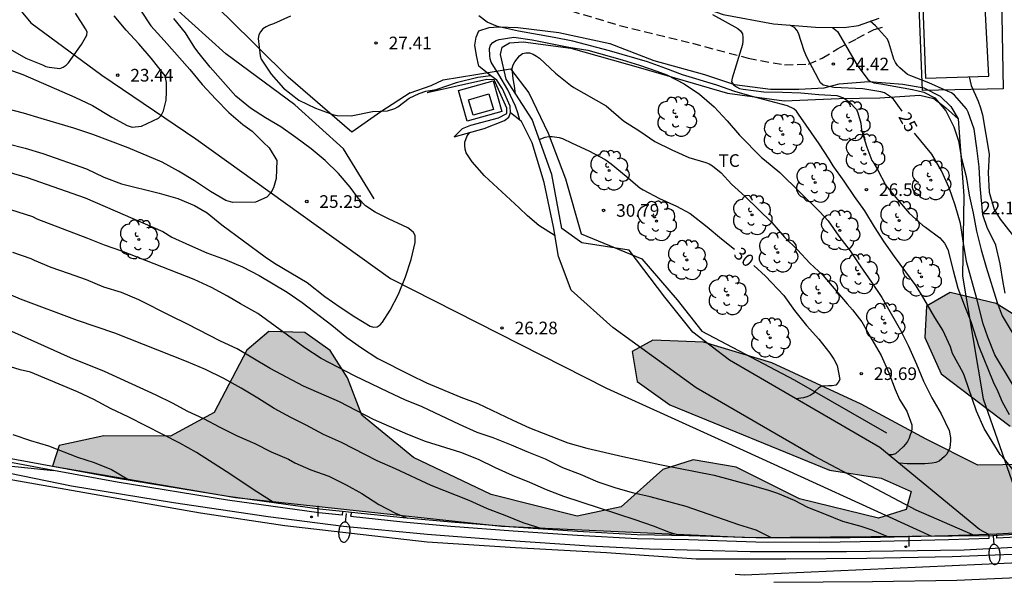
# Model space of a CAD drawing. Units: metres. Extents: x 580993 to 581346, y 4794040 to 4794290.
# Drawn here: x 581256 to 581315, y 4794148 to 4794181 of the extents above; entities that cross this region are included whole.
import ezdxf

# ---------------------------------------------------------------- set-up
doc = ezdxf.new("R2010")
doc.units = ezdxf.units.M
doc.linetypes.add('TRAZOS_NORMALES', pattern=[0.75, 0.5, -0.25])
for name, color, linetype in [('020104', 34, 'Continuous'), ('020109', 7, 'CABEZA_TALUD'), ('020110', 7, 'Continuous'), ('020204', 9, 'Continuous'), ('020307', 24, 'Continuous'), ('020308', 9, 'Continuous'), ('050103', 4, 'Continuous'), ('060102', 9, 'Continuous'), ('060108', 9, 'Continuous'), ('060119', 9, 'Continuous'), ('060125', 1, 'Continuous'), ('060128', 7, 'TRAZOS_NORMALES'), ('060130', 9, 'Continuous'), ('070101', 9, 'ALAMBRADA'), ('070105', 6, 'Continuous'), ('070106', 6, 'Continuous'), ('080107', 9, 'Continuous'), ('100106', 63, 'Continuous'), ('100202', 3, 'Continuous'), ('100301', 7, 'Continuous'), ('250202', 9, 'Continuous'), ('260101', 9, 'Continuous'), ('270204', 9, 'Continuous'), ('270304', 9, 'Continuous'), ('990504', 63, 'Continuous')]:
    doc.layers.add(name, color=color, linetype=linetype)
doc.layers.add('020105', color=24, linetype='Continuous', lineweight=30)
doc.layers.add('220102', color=9, linetype='Continuous', lineweight=30)
doc.styles.add('ARIAL', font='ARIAL.TTF', dxfattribs={"height": 1})
doc.styles.add('ARIALI', font='ARIALI.TTF', dxfattribs={"height": 1})
doc.styles.add('ROMANS', font='romans__.ttf', dxfattribs={"height": 1})
doc.linetypes.add('ALAMBRADA', pattern='A,1,[203,DONOSTI.shx,S=0.1,R=0,X=0,Y=0],1', length=2)
doc.linetypes.add('CABEZA_TALUD', pattern='A,0.1,[204,DONOSTI.shx,S=0.15,R=0,X=0,Y=0],0,0.2', length=0.3)

# ---------------------------------------------------------------- blocks, each defined once
blk = doc.blocks.new('COTAPU')
blk.add_circle((0, 0), 0.075)
blk = doc.blocks.new('ARBOL')
blk.add_circle((0, 0), 0.0587)
for centre, radius, start, end in [((0.097, 0.97), 0.21, 23.15651, 160.46651), ((-0.564, 0.381), 0.532, 92.28, 254.58), ((-0.28, 0.855), 0.3, 359.28777, 173.60777), ((0.438, 0.881), 0.24, 301.57804, 139.32804), ((0.656, 0.288), 0.443, 319.85562, 114.76562), ((-0.091, 0.321), 0.12, 119.14, 310.56), ((0.819, -0.249), 0.383, 235.52754, 62.02753), ((-0.556, -0.339), 0.555, 142.64, 266.54), ((-0.039, -0.384), 0.21, 189.64, 323.88), ((-0.301, -0.676), 0.45, 213.78, 295.32), ((0.299, -0.624), 0.532, 224.67, 0.24)]:
    blk.add_arc(centre, radius, start, end)
blk = doc.blocks.new('FAREDI')
blk.add_line((0, 0), (0.5, 0))
blk.add_lwpolyline([(0.5, 0, 0.159986), (0.538, -0.117, 0.106322), (0.675, -0.238, 0.071006), (0.858, -0.309, 0.057309), (1.099, -0.337, 0.057309), (1.339, -0.309, 0.071006), (1.522, -0.238, 0.106322), (1.659, -0.117, 0.159986), (1.697, 0, 0.159986), (1.659, 0.117, 0.106322), (1.522, 0.238, 0.071006), (1.339, 0.309, 0.057309), (1.099, 0.337, 0.057309), (0.858, 0.309, 0.071006), (0.675, 0.238, 0.106322), (0.538, 0.117, 0.159986)], format="xyb", close=True)
blk = doc.blocks.new('REIND')
blk.add_circle((0, 0), 0.055)

msp = doc.modelspace()

# ---------------------------------------------------------------- hatches: boundary and pattern name
at = {"layer": '990504'}
msp.add_hatch(color=256, dxfattribs=at).paths.add_polyline_path([(581258.199, 4794154.745), (581269.052, 4794152.901), (581284.831, 4794151.198), (581299.547, 4794150.529), (581313.979, 4794150.634), (581323.909, 4794151.252), (581330.091, 4794151.915), (581330.721, 4794155.109), (581330.745, 4794158.085), (581329.386, 4794161.397), (581326.162, 4794166.437), (581321.898, 4794172.621), (581321.402, 4794173.805), (581319.218, 4794175.213), (581318.106, 4794175.109), (581317.37, 4794174.421), (581316.714, 4794172.181), (581322.322, 4794163.581), (581323.33, 4794161.637), (581324.082, 4794159.885), (581323.714, 4794157.517), (581320.994, 4794158.525), (581319.066, 4794160.701), (581316.778, 4794162.789), (581314.186, 4794164.413), (581311.45, 4794165.053), (581310.042, 4794164.253), (581309.954, 4794162.382), (581310.914, 4794160.238), (581315.018, 4794157.126), (581316.322, 4794155.838), (581316.05, 4794154.854), (581313.09, 4794154.822), (581310.034, 4794156.366), (581306.17, 4794158.43), (581300.874, 4794160.878), (581296.826, 4794162.118), (581293.811, 4794162.238), (581292.595, 4794161.55), (581292.891, 4794159.774), (581294.826, 4794158.398), (581304.298, 4794154.518), (581307.362, 4794154.038), (581309.146, 4794153.246), (581308.834, 4794152.19), (581307.21, 4794151.67), (581302.522, 4794152.822), (581298.762, 4794154.702), (581296.202, 4794155.134), (581294.41, 4794154.558), (581291.93, 4794152.35), (581289.322, 4794151.782), (581284.227, 4794153.078), (581279.627, 4794155.262), (581276.555, 4794157.774), (581275.699, 4794159.998), (581274.667, 4794161.614), (581273.179, 4794162.678), (581271.035, 4794162.742), (581269.739, 4794161.646), (581267.795, 4794157.943), (581265.211, 4794156.543), (581261.243, 4794156.559), (581258.595, 4794155.975)])

# ---------------------------------------------------------------- linework, layer by layer
at = {"layer": '020104', "flags": 128}
for points, elevation in [([(581252.696, 4794179.323), (581256.438, 4794178.001), (581259.522, 4794176.647), (581260.576, 4794176.165), (581261.726, 4794175.475), (581262.633, 4794174.966), (581262.936, 4794174.873), (581263.475, 4794174.928), (581264.499, 4794175.405), (581264.654, 4794175.559), (581264.788, 4794175.842), (581264.945, 4794176.468), (581264.968, 4794176.96), (581264.961, 4794177.524), (581264.886, 4794177.925), (581264.06, 4794178.968), (581263.324, 4794179.81), (581262.578, 4794180.633), (581261.857, 4794181.47)], 24), ([(581255.494, 4794173.901), (581256.582, 4794173.625), (581257.634, 4794173.305), (581260.224, 4794172.397), (581261.247, 4794171.909), (581262.3, 4794171.505), (581264.528, 4794170.96), (581265.647, 4794170.642), (581266.625, 4794170.227), (581267.38, 4794169.79), (581268.254, 4794169.073), (581270.826, 4794167.175), (581271.376, 4794166.792), (581273.312, 4794165.659), (581274.362, 4794164.814), (581275.263, 4794164.185), (581276.143, 4794163.614), (581277.054, 4794163.068), (581277.254, 4794163.002), (581277.46, 4794163.027), (581277.649, 4794163.136), (581277.777, 4794163.298), (581278.24, 4794164.003), (581278.733, 4794164.955), (581279.151, 4794165.999), (581279.485, 4794167.01), (581279.715, 4794168.027), (581279.719, 4794168.436), (581279.622, 4794168.629), (581279.469, 4794168.769), (581279.278, 4794168.889), (581278.137, 4794169.433), (581277.345, 4794169.837), (581276.779, 4794170.199), (581276.351, 4794170.643), (581275.857, 4794171.32), (581275.166, 4794172.132), (581274.378, 4794172.902), (581273.54, 4794173.595), (581272.643, 4794174.259), (581271.753, 4794174.885), (581270.833, 4794175.421), (581269.94, 4794176.007), (581269.08, 4794176.717), (581267.559, 4794178.429), (581266.896, 4794179.249), (581266.654, 4794179.581), (581266.085, 4794180.474), (581265.408, 4794181.315)], 26), ([(581255.688, 4794179.496), (581256.616, 4794178.957), (581257.609, 4794178.568), (581257.81, 4794178.475), (581258.009, 4794178.426), (581258.64, 4794178.344), (581258.831, 4794178.425), (581259.012, 4794178.55), (581259.158, 4794178.698), (581259.296, 4794178.881), (581259.932, 4794179.777), (581260.247, 4794180.324), (581260.253, 4794180.525), (581260.156, 4794180.708), (581259.564, 4794181.635)], 23), ([(581272.332, 4794181.466), (581271.313, 4794181.012), (581271.086, 4794180.928), (581270.878, 4794180.828), (581270.69, 4794180.703), (581270.539, 4794180.537), (581270.448, 4794180.355), (581270.404, 4794180.141), (581270.522, 4794179.111), (581270.584, 4794178.913), (581271.181, 4794178.018), (581271.907, 4794177.188), (581272.82, 4794176.467), (581273.815, 4794175.992), (581274.89, 4794175.613), (581275.091, 4794175.567), (581275.922, 4794175.543), (581277.195, 4794175.807), (581278.081, 4794175.834), (581278.513, 4794175.979), (581278.697, 4794176.074), (581279.356, 4794176.589), (581279.959, 4794176.879), (581280.359, 4794177.016), (581281.098, 4794177.131)], 27), ([(581315.279, 4794154.43), (581314.569, 4794155.293), (581314.42, 4794155.443), (581313.464, 4794156.985), (581313.013, 4794158.019), (581312.295, 4794160.093), (581312.216, 4794160.285), (581311.597, 4794161.45), (581311.479, 4794161.845), (581311.013, 4794162.816), (581310.536, 4794163.568), (581309.891, 4794164.711), (581309.432, 4794165.452), (581308.156, 4794167.194), (581307.546, 4794168.07), (581306.971, 4794168.953), (581306.388, 4794169.912), (581305.783, 4794170.761), (581305.168, 4794171.671), (581304.513, 4794172.582), (581304.283, 4794172.969), (581303.676, 4794173.889), (581302.461, 4794175.643), (581302.335, 4794175.816), (581302.18, 4794175.968), (581301.812, 4794176.147), (581299.705, 4794176.687), (581298.681, 4794176.996), (581297.616, 4794177.357), (581295.567, 4794177.972), (581294.59, 4794178.361), (581293.497, 4794178.758), (581291.246, 4794179.408), (581289.074, 4794179.981), (581287.956, 4794180.198), (581285.852, 4794180.561), (581284.595, 4794180.837), (581283.99, 4794181.1), (581283.494, 4794181.478)], 27), ([(581297.355, 4794181.55), (581298.857, 4794180.733), (581299.013, 4794180.583), (581299.129, 4794180.402), (581299.161, 4794180.203), (581299.161, 4794179.995), (581299.129, 4794179.785), (581298.526, 4794177.771), (581298.491, 4794177.568), (581298.592, 4794177.386), (581298.771, 4794177.264), (581298.965, 4794177.172), (581299.174, 4794177.12), (581300.398, 4794176.972), (581301.511, 4794176.955), (581302.593, 4794176.916), (581303.657, 4794176.82), (581304.74, 4794176.753), (581305.128, 4794176.616), (581305.471, 4794176.383), (581305.895, 4794175.92), (581305.969, 4794175.719), (581306.146, 4794175.101), (581306.199, 4794174.686), (581306.505, 4794173.689), (581306.817, 4794172.9), (581306.932, 4794172.734), (581307.135, 4794172.369), (581307.639, 4794171.413), (581308.325, 4794170.576), (581309.026, 4794169.76), (581309.81, 4794169.05), (581309.991, 4794168.937), (581310.841, 4794168.303), (581311.111, 4794167.983), (581311.313, 4794167.616), (581311.629, 4794166.368), (581311.915, 4794165.317), (581312.278, 4794164.322), (581312.679, 4794163.333), (581313.155, 4794161.86), (581313.999, 4794159.769), (581314.276, 4794159.182), (581314.531, 4794158.568), (581314.944, 4794157.827)], 26), ([(581304.466, 4794180.791), (581304.775, 4794180.554), (581305.939, 4794178.548), (581306.569, 4794177.71), (581306.723, 4794177.574), (581306.928, 4794177.505), (581307.343, 4794177.446), (581309.229, 4794177.108), (581309.894, 4794176.943), (581310.552, 4794176.606), (581311.206, 4794175.837), (581311.671, 4794174.886), (581311.944, 4794174.06), (581312.135, 4794173.021), (581312.397, 4794171.945), (581312.587, 4794170.841), (581312.822, 4794169.773), (581313.019, 4794168.71), (581313.288, 4794167.592), (581313.585, 4794166.557), (581314.234, 4794164.474), (581314.533, 4794163.668), (581315.139, 4794162.694)], 24), ([(581314.716, 4794165.012), (581314.589, 4794165.659), (581314.42, 4794166.754), (581314.17, 4794167.879), (581313.973, 4794168.287), (581313.664, 4794168.854), (581313.385, 4794169.676), (581313.243, 4794171.393), (581313.176, 4794172.517), (581313.04, 4794173.632), (581312.873, 4794174.746), (581312.519, 4794175.769), (581312.416, 4794175.963), (581311.851, 4794176.619), (581311.709, 4794176.777), (581311.532, 4794176.903), (581311.343, 4794176.994), (581311.15, 4794177.06), (581310.196, 4794177.503), (581309.124, 4794177.91), (581308.932, 4794177.997), (581308.468, 4794178.384), (581308.327, 4794178.538), (581308.21, 4794178.708), (581308.11, 4794178.903), (581307.816, 4794179.896), (581307.729, 4794180.088), (581307.02, 4794180.889), (581306.718, 4794181.159)], 23), ([(581285.923, 4794175.291), (581285.807, 4794175.715), (581285.668, 4794176.12), (581285.209, 4794177.084), (581284.673, 4794177.997), (581284.217, 4794178.733), (581284.161, 4794178.932), (581284.137, 4794179.131), (581284.119, 4794179.545), (581284.191, 4794179.746), (581284.332, 4794179.903), (581284.515, 4794180.018), (581284.708, 4794180.079), (581285.567, 4794180.204), (581286.655, 4794180.061), (581288.839, 4794179.629), (581289.955, 4794179.442), (581292.004, 4794178.861), (581293.02, 4794178.553), (581294.062, 4794178.203), (581294.639, 4794177.973), (581295.668, 4794177.442), (581296.577, 4794176.826), (581297.458, 4794176.069), (581298.225, 4794175.24), (581298.948, 4794174.398), (581300.262, 4794173.063), (581300.449, 4794172.929), (581301.353, 4794172.188), (581303.727, 4794169.849), (581304.224, 4794169.307), (581304.843, 4794168.411), (581305.524, 4794167.528), (581306.115, 4794166.643), (581306.795, 4794165.677), (581307.391, 4794164.765), (581308.504, 4794162.82), (581308.982, 4794161.869), (581309.46, 4794160.807), (581309.881, 4794159.805), (581310.357, 4794158.814), (581310.913, 4794157.855), (581311.404, 4794156.871), (581311.477, 4794156.461), (581311.483, 4794156.249), (581311.443, 4794155.848), (581311.263, 4794155.473), (581311.127, 4794155.321), (581310.802, 4794155.056), (581310.61, 4794154.973), (581310.386, 4794154.93), (581309.953, 4794154.901), (581308.913, 4794154.899), (581308.442, 4794154.923)], 28), ([(581285.675, 4794176.836), (581285.614, 4794177.319), (581285.536, 4794177.739), (581285.466, 4794178.373), (581285.53, 4794178.571), (581285.633, 4794178.758), (581285.902, 4794179.108), (581286.09, 4794179.235), (581286.287, 4794179.281), (581286.505, 4794179.275), (581286.715, 4794179.211), (581286.923, 4794179.089), (581287.092, 4794178.96), (581288.046, 4794178.068), (581288.937, 4794177.364), (581289.13, 4794177.229), (581291.038, 4794176.132), (581292.083, 4794175.252), (581293.041, 4794174.628), (581293.934, 4794174.018), (581294.94, 4794173.532), (581295.949, 4794173.081), (581296.951, 4794172.775), (581297.159, 4794172.692), (581297.354, 4794172.576), (581297.877, 4794172.169), (581298.485, 4794171.496), (581299.286, 4794170.75), (581300.877, 4794169.209), (581301.625, 4794168.349), (581302.389, 4794167.601), (581303.123, 4794166.805), (581303.891, 4794166.086), (581305.339, 4794164.39), (581305.664, 4794164.031), (581306.207, 4794163.312), (581306.816, 4794162.277), (581307.352, 4794161.323), (581307.824, 4794160.293), (581308.182, 4794159.304), (581308.45, 4794158.712), (581308.89, 4794158.012), (581309.173, 4794157.207), (581309.183, 4794157.002), (581309.167, 4794156.802), (581309.088, 4794156.61), (581309.03, 4794156.411), (581308.93, 4794156.224), (581308.814, 4794156.053), (581308.665, 4794155.894), (581308.213, 4794155.482), (581308.016, 4794155.437), (581307.781, 4794155.436)], 29), ([(581288.016, 4794168.416), (581287.051, 4794169.033), (581286.386, 4794169.601), (581285.893, 4794170.08), (581283.834, 4794171.977), (581283.099, 4794172.806), (581282.752, 4794173.346), (581282.689, 4794173.559), (581282.667, 4794173.776), (581282.669, 4794173.988), (581282.802, 4794174.363), (581282.967, 4794174.553)], 27), ([(581252.762, 4794173.039), (581256.694, 4794171.879), (581260.15, 4794170.685), (581264.749, 4794168.687), (581265.281, 4794168.341), (581266.328, 4794167.871), (581267.362, 4794167.419), (581268.449, 4794167.012), (581269.471, 4794166.58), (581270.459, 4794166.079), (581272.131, 4794165.072), (581273.006, 4794164.459), (581274.77, 4794163.128), (581275.66, 4794162.393), (581276.543, 4794161.774), (581277.503, 4794161.145), (581279.429, 4794160.174), (581280.389, 4794159.707), (581282.421, 4794158.849), (581283.442, 4794158.47), (581285.52, 4794157.477), (581286.507, 4794157.036), (581287.304, 4794156.708), (581288.78, 4794156.147), (581289.892, 4794155.826), (581292.043, 4794155.321), (581294.237, 4794154.853), (581297.445, 4794154.219), (581299.576, 4794153.654), (581300.622, 4794153.348), (581301.204, 4794153.154), (581302.205, 4794152.729), (581302.99, 4794152.314), (581304.009, 4794151.929), (581305.06, 4794151.496), (581306.162, 4794151.191), (581306.798, 4794150.979), (581307.829, 4794150.534)], 27), ([(581300.858, 4794150.493), (581299.949, 4794150.952), (581298.926, 4794151.273), (581295.795, 4794152.365), (581293.665, 4794152.941), (581292.602, 4794153.181), (581291.58, 4794153.476), (581290.568, 4794153.813), (581289.521, 4794154.258), (581288.484, 4794154.661), (581287.452, 4794155.165), (581286.361, 4794155.601), (581285.427, 4794155.999), (581284.354, 4794156.428), (581283.402, 4794156.761), (581282.341, 4794157.234), (581280.126, 4794158.283), (581279.098, 4794158.697), (581278.126, 4794159.154), (581276.123, 4794160.109), (581274.139, 4794161.148), (581273.182, 4794161.779), (581270.375, 4794163.822), (581269.35, 4794164.383), (581268.587, 4794164.835), (581267.645, 4794165.366), (581266.604, 4794165.839), (581262.317, 4794167.523), (581261.298, 4794167.864), (581260.299, 4794168.273), (581257.292, 4794169.413), (581257.034, 4794169.551), (581252.67, 4794170.926)], 28), ([(581295.441, 4794150.636), (581294.86, 4794150.801), (581293.857, 4794151.204), (581292.776, 4794151.573), (581288.527, 4794152.96), (581287.508, 4794153.358), (581286.513, 4794153.792), (581285.49, 4794154.209), (581284.481, 4794154.649), (581283.472, 4794155.143), (581282.418, 4794155.568), (581280.336, 4794156.223), (581279.274, 4794156.63), (581277.251, 4794157.529), (581275.231, 4794158.568), (581273.097, 4794159.495), (581271.115, 4794160.547), (581269.165, 4794161.71), (581268.164, 4794162.179), (581266.211, 4794163.185), (581265.212, 4794163.667), (581263.326, 4794164.624), (581262.288, 4794165.064), (581261.247, 4794165.373), (581260.216, 4794165.804), (581259.161, 4794166.192), (581258.118, 4794166.547), (581257.132, 4794166.966), (581256.941, 4794167.061), (581255.86, 4794167.438)], 29), ([(581254.79, 4794163.198), (581259.259, 4794161.211), (581261.278, 4794160.385), (581264.331, 4794158.986), (581265.311, 4794158.518), (581266.216, 4794158.013), (581267.157, 4794157.58), (581268.122, 4794157.073), (581269.163, 4794156.552), (581270.201, 4794156.1), (581271.177, 4794155.597), (581272.196, 4794155.163), (581272.585, 4794154.944), (581273.532, 4794154.537), (581274.596, 4794154.154), (581275.619, 4794153.653), (581276.547, 4794153.124), (581277.568, 4794152.484), (581278.552, 4794151.962), (581279.257, 4794151.659)], 31), ([(581271.36, 4794152.58), (581270.333, 4794153.222), (581268.513, 4794154.445), (581266.739, 4794155.57), (581265.756, 4794156.128), (581262.731, 4794157.672), (581261.645, 4794158.175), (581260.664, 4794158.708), (581259.679, 4794159.162), (581256.898, 4794160.34), (581256.289, 4794160.463), (581253.523, 4794161.313)], 32), ([(581255.86, 4794156.631), (581256.9, 4794156.276), (581257.975, 4794155.956), (581259.693, 4794155.287), (581260.683, 4794154.978), (581261.71, 4794154.547), (581262.664, 4794153.982), (581262.724, 4794153.924)], 33), ([(581331.909, 4794151.379), (581331.143, 4794150.711), (581330.194, 4794150.235), (581329.107, 4794149.993), (581327.943, 4794149.798), (581326.833, 4794149.684), (581325.661, 4794149.469), (581299.26, 4794148.294), (581298.697, 4794148.334)], 40.5)]:
    msp.add_lwpolyline(points, dxfattribs=dict(at, elevation=elevation))
at = {"layer": '020105', "flags": 128}
for points, elevation in [([(581263.419, 4794181.815), (581264.043, 4794180.885), (581264.837, 4794180.008), (581266.342, 4794178.286), (581267.092, 4794177.399), (581267.889, 4794176.531), (581268.67, 4794175.751), (581269.49, 4794175.036), (581270.04, 4794174.643), (581270.711, 4794173.967), (581271.055, 4794173.654), (581271.508, 4794172.903), (581271.477, 4794171.825), (581271.305, 4794171.262), (581271.161, 4794170.976), (581270.914, 4794170.714), (581270.242, 4794170.417), (581268.898, 4794170.402), (581268.492, 4794170.511), (581267.581, 4794171.056), (581266.624, 4794171.689), (581265.684, 4794172.263), (581264.703, 4794172.79), (581262.685, 4794173.651), (581260.602, 4794174.439), (581259.478, 4794174.821), (581258.595, 4794175.06), (581257.534, 4794175.396), (581256.481, 4794175.703), (581255.03, 4794176.077)], 25), ([(581308.607, 4794175.822), (581308.091, 4794176.539), (581307.908, 4794176.681), (581307.556, 4794176.907), (581307.338, 4794176.974), (581306.275, 4794177.142), (581304.552, 4794177.217), (581303.924, 4794177.36), (581303.768, 4794177.508), (581303.655, 4794177.679), (581303.466, 4794178.063), (581302.945, 4794179.027), (581302.792, 4794179.409), (581302.458, 4794180.452), (581302.36, 4794180.63), (581302.213, 4794180.788), (581301.943, 4794180.922)], 25), ([(581312.586, 4794177.858), (581312.702, 4794177.351), (581313.114, 4794176.413), (581313.253, 4794176.018), (581313.363, 4794175.606), (581313.761, 4794173.267), (581313.713, 4794172.168), (581313.766, 4794171.021), (581314.06, 4794169.978), (581314.414, 4794169.415), (581315.129, 4794168.511)], 22.5), ([(581287.075, 4794174.141), (581287.425, 4794174.287), (581287.638, 4794174.31), (581287.852, 4794174.311), (581288.258, 4794174.257), (581288.463, 4794174.191), (581289.029, 4794173.913), (581290.019, 4794173.461), (581290.998, 4794172.958), (581291.354, 4794172.691), (581292.235, 4794171.972), (581293.052, 4794171.279), (581293.244, 4794171.157), (581294.204, 4794170.639), (581295.217, 4794170.183), (581296.029, 4794169.747), (581297.042, 4794168.964), (581297.881, 4794168.252), (581298.669, 4794167.639)], 30), ([(581315.159, 4794159.611), (581314.111, 4794161.37), (581313.687, 4794162.41), (581313.415, 4794163.202), (581313.027, 4794164.692), (581312.414, 4794166.91), (581312.237, 4794167.981), (581312.067, 4794169.149), (581311.751, 4794170.24), (581311.401, 4794171.276), (581310.941, 4794172.275), (581310.362, 4794173.268), (581309.344, 4794174.525)], 25), ([(581299.799, 4794166.67), (581300.502, 4794166.03), (581301.587, 4794164.888), (581302.224, 4794163.985), (581302.941, 4794163.094), (581303.661, 4794162.284), (581304.322, 4794161.454), (581304.548, 4794161.099), (581304.746, 4794160.727), (581304.909, 4794159.905), (581304.817, 4794159.719), (581304.664, 4794159.561), (581304.46, 4794159.521), (581304.237, 4794159.528), (581303.815, 4794159.494), (581303.636, 4794159.374), (581303.475, 4794159.226), (581303.33, 4794159.063), (581303.152, 4794158.948), (581302.958, 4794158.867), (581302.758, 4794158.811), (581302.305, 4794158.755)], 30), ([(581287.307, 4794151.017), (581286.119, 4794151.396), (581285.061, 4794151.837), (581284.004, 4794152.232), (581282.911, 4794152.714), (581280.674, 4794153.603), (581278.545, 4794154.595), (581277.458, 4794155.074), (581275.342, 4794156.163), (581274.271, 4794156.641), (581273.244, 4794157.187), (581272.337, 4794157.644), (581271.353, 4794158.184), (581270.381, 4794158.798), (581269.39, 4794159.391), (581268.37, 4794159.96), (581267.273, 4794160.494), (581266.146, 4794160.975), (581261.904, 4794162.652), (581259.691, 4794163.394), (581256.306, 4794164.657), (581255.301, 4794165.109)], 30)]:
    msp.add_lwpolyline(points, dxfattribs=dict(at, elevation=elevation))
at = {"layer": '020109'}
for points in [[(581287.755, 4794192.557, 25.025), (581286.939, 4794191.109, 25.225), (581286.491, 4794189.517, 25.409), (581285.827, 4794187.229, 25.801), (581285.587, 4794185.949, 26.049), (581285.659, 4794185.221, 26.089), (581285.763, 4794184.861, 26.137), (581286.203, 4794184.437, 26.177), (581286.731, 4794184.109, 26.193), (581287.387, 4794183.877, 26.225), (581290.027, 4794183.581, 26.185), (581292.243, 4794183.277, 26.025), (581295.163, 4794182.565, 25.969), (581297.987, 4794181.565, 25.489), (581300.971, 4794180.997, 24.937), (581303.467, 4794180.805, 24.465), (581305.163, 4794180.781, 23.825), (581306.011, 4794180.909, 23.145), (581307.235, 4794181.341, 22.873)], [(581277.291, 4794170.614, 26.409), (581275.467, 4794173.582, 26.729), (581272.579, 4794176.19, 26.873), (581268.492, 4794179.222, 26.537), (581264.444, 4794182.886, 26.041), (581263.252, 4794184.454, 26.033), (581263.22, 4794185.238, 26.057), (581263.308, 4794186.158, 26.129), (581264.02, 4794187.502, 26.129), (581264.716, 4794188.262, 26.057), (581266.044, 4794189.07, 25.977), (581266.996, 4794189.638, 25.921)], [(581313.744, 4794150.709, 28.104), (581313.194, 4794150.99, 28.201), (581307.29, 4794155.862, 29.977), (581298.37, 4794161.038, 30.761), (581296.179, 4794162.71, 30.833), (581294.531, 4794164.782, 30.889), (581292.403, 4794167.574, 31.097), (581289.603, 4794168.014, 31.137), (581288.427, 4794168.854, 31.025), (581287.827, 4794172.054, 30.593), (581286.651, 4794175.318, 29.689), (581285.107, 4794177.718, 29.001), (581284.771, 4794179.19, 28.665), (581284.875, 4794179.622, 28.305), (581285.307, 4794179.87, 28.281), (581286.123, 4794179.926, 28.321), (581288.947, 4794179.557, 28.577), (581293.083, 4794178.397, 28.249), (581298.251, 4794176.893, 27.649), (581301.611, 4794176.429, 26.897), (581304.867, 4794176.573, 25.969), (581307.29, 4794176.621, 25.137), (581309.65, 4794176.773, 24.417), (581310.49, 4794176.573, 24.241), (581311.186, 4794176.037, 23.897), (581311.922, 4794175.357, 23.545)], [(581282.035, 4794174.294, 26.849), (581283.819, 4794174.79, 27.121), (581285.019, 4794175.262, 27.497), (581285.275, 4794175.47, 27.625), (581285.379, 4794175.726, 27.825), (581285.347, 4794176.126, 27.641), (581284.899, 4794177.15, 27.865), (581284.555, 4794177.662, 27.857), (581284.203, 4794177.918, 27.841), (581283.435, 4794177.822, 27.673), (581282.147, 4794177.494, 27.289), (581280.435, 4794176.902, 26.897)], [(581311.922, 4794175.357, 23.545), (581312.258, 4794170.797, 24.753), (581312.178, 4794166.029, 25.769), (581313.41, 4794158.75, 27.241), (581315.658, 4794152.302, 27.369), (581316.29, 4794150.819, 27.377)]]:
    msp.add_polyline3d(points, dxfattribs=at)
at = {"layer": '020110'}
for points in [[(581284.203, 4794177.918, 27.841), (581283.499, 4794178.494, 28.001), (581283.363, 4794179.134, 27.793), (581283.259, 4794179.734, 27.585), (581283.339, 4794180.206, 27.249), (581283.499, 4794180.59, 27.113), (581284.099, 4794180.79, 26.953), (581284.667, 4794180.83, 26.865), (581285.803, 4794180.79, 26.753), (581288.235, 4794180.485, 26.809), (581291.267, 4794179.829, 26.713), (581293.883, 4794178.837, 26.609), (581296.883, 4794177.997, 26.249), (581298.651, 4794177.405, 25.929), (581300.795, 4794177.125, 25.689), (581302.483, 4794177.125, 25.545), (581303.979, 4794177.197, 25.241), (581304.875, 4794177.445, 24.569), (581306.627, 4794177.589, 23.897), (581308.65, 4794177.421, 23.289), (581309.882, 4794177.213, 23.329), (581310.866, 4794176.709, 23.385), (581311.498, 4794176.093, 23.409), (581311.922, 4794175.357, 23.545)], [(581282.035, 4794174.294, 26.849), (581282.523, 4794174.798, 26.625), (581283.019, 4794174.982, 26.633), (581284.659, 4794175.43, 26.641), (581285.147, 4794175.678, 26.721), (581285.147, 4794175.99, 26.721), (581284.395, 4794177.678, 26.713), (581283.963, 4794177.71, 26.713), (581280.435, 4794176.902, 26.897)], [(581312.792, 4794150.674, 27.417), (581309.434, 4794152.15, 27.513), (581303.378, 4794155.342, 27.425), (581296.378, 4794159.406, 26.921), (581291.435, 4794162.974, 26.737), (581288.971, 4794165.206, 26.729), (581288.227, 4794167.19, 26.857), (581287.923, 4794168.958, 27.153), (581287.371, 4794171.598, 27.665), (581286.651, 4794173.95, 27.913), (581286.019, 4794175.214, 27.889), (581285.379, 4794175.726, 27.825)]]:
    msp.add_polyline3d(points, dxfattribs=at)
at = {"layer": '050103'}
msp.add_polyline3d([(581252.612, 4794189.638, 20.505), (581253.076, 4794188.654, 20.625), (581253.668, 4794187.59, 21.161), (581254.3, 4794186.342, 21.353), (581254.572, 4794185.406, 21.481), (581254.572, 4794184.822, 21.537), (581254.724, 4794184.222, 21.713), (581255.492, 4794182.806, 22.017), (581256.916, 4794181.054, 22.505), (581261.124, 4794177.95, 23.385), (581266.7, 4794174.174, 24.289), (581278.251, 4794165.894, 26.057), (581291.067, 4794159.374, 26.529), (581299.178, 4794155.71, 26.897), (581310.339, 4794150.597, 27.364)], dxfattribs=at)
at = {"layer": '060102'}
msp.add_polyline3d([(581255.515, 4794153.998, 40.206), (581263.491, 4794152.606, 40.254), (581266.983, 4794151.977, 40.298), (581271.991, 4794151.237, 40.358), (581275.935, 4794150.777, 40.35), (581280.423, 4794150.269, 40.338), (581285.663, 4794149.92, 40.33), (581291.07, 4794149.628, 40.326), (581296.39, 4794149.26, 40.314), (581301.702, 4794149.252, 40.338), (581306.502, 4794149.3, 40.366), (581311.566, 4794149.396, 40.378), (581316.166, 4794149.58, 40.386), (581320.754, 4794149.82, 40.442), (581325.205, 4794150.2, 40.442), (581330.197, 4794150.667, 40.458), (581334.161, 4794151.216, 40.461)], dxfattribs=at)
at = {"layer": '060108'}
msp.add_polyline3d([(581253.483, 4794154.989, 40.265), (581253.444, 4794154.798, 40.246), (581259.323, 4794153.59, 40.238), (581265.387, 4794152.606, 40.342), (581270.995, 4794151.769, 40.416), (581275.461, 4794151.193, 40.426), (581280.439, 4794150.721, 40.42), (581285.079, 4794150.372, 40.466), (581290.064, 4794150.036, 40.488), (581293.628, 4794149.848, 40.516), (581299.582, 4794149.682, 40.526), (581305.298, 4794149.696, 40.536), (581312.282, 4794149.79, 40.534), (581318.892, 4794150.144, 40.518), (581324.635, 4794150.596, 40.526), (581330.945, 4794151.253, 40.592), (581334.137, 4794151.671, 40.594)], dxfattribs=at)
at = {"layer": '060119'}
msp.add_polyline3d([(581253.483, 4794154.989, 40.846), (581258.268, 4794154.5, 40.726)], dxfattribs=at)
at = {"layer": '060125'}
for points in [[(581275.406, 4794152.064, 40.883), (581274.039, 4794152.209, 40.884), (581268.615, 4794152.961, 40.752), (581262.083, 4794154.029, 40.196), (581255.323, 4794155.266, 40.798)], [(581275.931, 4794152.008, 40.882), (581275.406, 4794152.064, 40.883)], [(581334.097, 4794152.413, 40.844), (581332.965, 4794152.275, 40.842), (581329.425, 4794151.831, 40.836), (581325.761, 4794151.434, 40.84), (581321.866, 4794151.162, 40.878), (581318.414, 4794150.922, 40.898), (581314.918, 4794150.752, 40.912), (581314.218, 4794150.726, 40.905)], [(581313.756, 4794150.709, 40.9), (581311.352, 4794150.622, 40.876), (581307.326, 4794150.522, 40.852), (581303.728, 4794150.478, 40.848), (581299.928, 4794150.498, 40.852), (581295.944, 4794150.626, 40.85), (581292.892, 4794150.686, 40.852), (581289.356, 4794150.878, 40.868), (581285.549, 4794151.136, 40.868), (581281.861, 4794151.424, 40.89), (581278.999, 4794151.683, 40.88), (581275.931, 4794152.008, 40.882)], [(581314.218, 4794150.726, 40.905), (581313.756, 4794150.709, 40.9)]]:
    msp.add_polyline3d(points, dxfattribs=at)
at = {"layer": '060128'}
msp.add_polyline3d([(581281.912, 4794184.708, 26.799), (581283.387, 4794183.949, 26.769), (581285.339, 4794182.861, 26.689), (581288.251, 4794181.981, 26.705), (581291.851, 4794180.909, 26.705), (581296.163, 4794179.853, 26.393), (581299.475, 4794178.965, 25.801), (581301.635, 4794178.565, 25.289), (581303.043, 4794178.613, 24.993), (581303.867, 4794178.973, 24.705), (581304.771, 4794179.517, 24.281), (581305.923, 4794180.125, 23.657), (581306.947, 4794180.677, 23.089), (581307.515, 4794180.821, 22.865)], dxfattribs=at)
at = {"layer": '060130'}
for points in [[(581313.127, 4794189.701, 22.236), (581314.291, 4794189.701, 22.185), (581314.442, 4794185.821, 22.233), (581314.602, 4794177.149, 22.257), (581309.81, 4794177.045, 22.329), (581309.612, 4794182.013, 22.281)], [(581282.811, 4794175.222, 26.617), (581282.294, 4794177.04, 26.625), (581284.339, 4794177.622, 26.625), (581284.856, 4794175.804, 26.617), (581282.811, 4794175.222, 26.617)]]:
    msp.add_polyline3d(points, dxfattribs=at)
at = {"layer": '070101'}
for points in [[(581279.427, 4794176.91, 27.225), (581277.683, 4794175.782, 27.113), (581275.963, 4794174.566, 27.025), (581272.18, 4794177.83, 27.089), (581268.596, 4794181.382, 26.537), (581264.788, 4794184.934, 26.257), (581262.372, 4794187.358, 25.225), (581259.972, 4794189.606, 24.361), (581258.636, 4794191.03, 24.105), (581258.498, 4794191.213, 24.053)], [(581280.667, 4794177.342, 27.281), (581281.387, 4794177.686, 27.449), (581283.315, 4794177.998, 27.689), (581285.379, 4794178.334, 29.129), (581286.451, 4794176.918, 29.553), (581287.611, 4794174.51, 30.185), (581288.643, 4794171.814, 30.649), (581289.555, 4794168.55, 30.937), (581293.155, 4794167.054, 30.825), (581295.251, 4794164.622, 30.825), (581296.714, 4794162.758, 30.889), (581302.194, 4794159.87, 30.417), (581307.682, 4794156.734, 29.809)]]:
    msp.add_polyline3d(points, dxfattribs=at)
at = {"layer": '070105'}
for points in [[(581258.268, 4794154.5, 40.243), (581255.306, 4794155.046, 40.278), (581255.323, 4794155.266, 40.798)], [(581275.406, 4794152.064, 41.033), (581275.38, 4794151.838, 41.033), (581274.012, 4794151.983, 40.886), (581268.581, 4794152.736, 40.754), (581262.044, 4794153.805, 40.198), (581258.268, 4794154.5, 40.243)], [(581334.109, 4794152.185, 40.847), (581332.993, 4794152.049, 40.845), (581329.452, 4794151.605, 40.839), (581325.781, 4794151.207, 40.842), (581321.881, 4794150.935, 40.88), (581318.427, 4794150.695, 40.9), (581314.218, 4794150.491, 40.917), (581314.218, 4794150.726, 40.953)], [(581275.931, 4794152.008, 41.041), (581275.883, 4794151.784, 41.041), (581278.977, 4794151.456, 40.882), (581281.842, 4794151.197, 40.892), (581285.533, 4794150.909, 40.87), (581289.342, 4794150.651, 40.87), (581292.884, 4794150.459, 40.854), (581295.938, 4794150.399, 40.852), (581299.923, 4794150.271, 40.854), (581303.729, 4794150.251, 40.85), (581307.331, 4794150.295, 40.854), (581311.359, 4794150.395, 40.878), (581313.771, 4794150.483, 40.961), (581313.756, 4794150.709, 40.961)]]:
    msp.add_polyline3d(points, dxfattribs=at)
at = {"layer": '070106'}
msp.add_polyline3d([(581279.427, 4794176.91, 27.225), (581280.667, 4794177.342, 27.281)], dxfattribs=at)
at = {"layer": '080107'}
msp.add_polyline3d([(581309.834, 4794181.986, 25.056), (581309.993, 4794177.773, 25.105), (581313.747, 4794177.896, 25.007), (581313.293, 4794186.451, 24.986)], dxfattribs=at)
at = {"layer": '100106', "flags": 128}
for points in [[(581316.778, 4794162.789), (581314.186, 4794164.413), (581311.45, 4794165.053), (581310.042, 4794164.253), (581309.954, 4794162.382), (581310.914, 4794160.238), (581315.018, 4794157.126)], [(581316.05, 4794154.854), (581313.09, 4794154.822), (581310.034, 4794156.366), (581306.17, 4794158.43), (581300.874, 4794160.878), (581296.826, 4794162.118), (581293.811, 4794162.238), (581292.595, 4794161.55), (581292.891, 4794159.774), (581294.826, 4794158.398), (581304.298, 4794154.518), (581307.362, 4794154.038), (581309.146, 4794153.246), (581308.834, 4794152.19), (581307.21, 4794151.67), (581302.522, 4794152.822), (581298.762, 4794154.702), (581296.202, 4794155.134), (581294.41, 4794154.558), (581291.93, 4794152.35), (581289.322, 4794151.782), (581284.227, 4794153.078), (581279.627, 4794155.262), (581276.555, 4794157.774), (581275.699, 4794159.998), (581274.667, 4794161.614), (581273.179, 4794162.678), (581271.035, 4794162.742), (581269.739, 4794161.646), (581267.795, 4794157.943), (581265.211, 4794156.543), (581261.243, 4794156.559), (581258.595, 4794155.975), (581258.199, 4794154.745), (581269.052, 4794152.901), (581284.831, 4794151.198), (581299.547, 4794150.529), (581313.979, 4794150.634), (581323.909, 4794151.252)]]:
    msp.add_lwpolyline(points, dxfattribs=at)
at = {"layer": '220102'}
msp.add_polyline3d([(581282.891, 4794176.502, 29.009), (581284.097, 4794176.849, 29.009), (581284.363, 4794175.926, 29.017), (581283.157, 4794175.579, 29.017), (581282.891, 4794176.502, 29.009)], dxfattribs=at)
at = {"layer": '260101'}
msp.add_polyline3d([(581301.002, 4794147.862, 40.558), (581306.854, 4794147.906, 40.578), (581311.842, 4794147.99, 40.594), (581316.318, 4794148.186, 40.602), (581321.581, 4794148.51, 40.606), (581326.001, 4794148.894, 40.606), (581330.985, 4794149.341, 40.606), (581336.285, 4794150.037, 40.622), (581342.005, 4794150.865, 40.686), (581344.182, 4794151.235, 40.682)], dxfattribs=at)

# ---------------------------------------------------------------- block references
at = {"layer": '020204', "rotation": 359.9987685839998}
for p in [(581277.398, 4794179.867, 27.408), (581304.526, 4794178.618, 24.416), (581262.071, 4794177.955, 23.44), (581306.485, 4794171.162, 26.576), (581273.286, 4794170.459, 25.248), (581290.894, 4794169.931, 30.792), (581284.87, 4794162.955, 26.28), (581306.181, 4794160.243, 29.688)]:
    msp.add_blockref('COTAPU', p, dxfattribs=at)
at = {"layer": '100202', "rotation": 359.9987685839998}
for p in [(581295.219, 4794175.485, 28.602), (581305.515, 4794175.237, 26.202), (581301.523, 4794174.437, 27.57), (581306.386, 4794173.277, 26.322), (581291.227, 4794172.302, 30.002), (581303.45, 4794171.581, 27.602), (581310.306, 4794171.733, 25.474), (581299.699, 4794169.662, 29.186), (581294.027, 4794169.302, 30.634), (581308.426, 4794169.325, 26.506), (581304.906, 4794168.749, 27.978), (581263.324, 4794168.198, 27.298), (581301.234, 4794167.438, 29.314), (581295.835, 4794166.99, 30.802), (581306.042, 4794166.158, 28.162), (581309.746, 4794165.989, 27.01), (581298.258, 4794164.902, 30.578), (581303.69, 4794165.022, 29.01), (581307.578, 4794163.246, 28.114), (581300.778, 4794162.366, 30.586)]:
    msp.add_blockref('ARBOL', p, dxfattribs=at)
at = {"layer": '250202'}
for p, rotation in [((581275.622, 4794151.936, 40.854), 264.4894685821935), ((581314.013, 4794150.611, 40.894), 273.924168576826)]:
    msp.add_blockref('FAREDI', p, dxfattribs=dict(at, rotation=rotation))
at = {"layer": '270204', "rotation": 359.9987685839998}
for p in [(581273.574, 4794151.74, 40.446), (581308.821, 4794149.975, 40.57)]:
    msp.add_blockref('REIND', p, dxfattribs=at)

# ---------------------------------------------------------------- texts
at = {"layer": '020307', "style": 'ARIALI'}
for s, rotation, p in [('25', 298.59277, (581308.36, 4794175.492, 24.999)), ('30', 319.35377, (581298.559, 4794167.248, 29.999))]:
    msp.add_text(s, height=0.75, rotation=rotation, dxfattribs=at).set_placement(p)
at = {"layer": '020308', "style": 'ARIAL'}
for s, p in [('27.41', (581278.148, 4794179.492, 27.407)), ('24.42', (581305.276, 4794178.243, 24.415)), ('23.44', (581262.821, 4794177.58, 23.439)), ('26.58', (581307.235, 4794170.787, 26.575)), ('25.25', (581274.036, 4794170.084, 25.247)), ('30.79', (581291.644, 4794169.556, 30.791)), ('22.18', (581313.289, 4794169.705, 22.175)), ('26.28', (581285.62, 4794162.58, 26.279)), ('29.69', (581306.931, 4794159.868, 29.687))]:
    msp.add_text(s, height=0.75, rotation=359.99877, dxfattribs=at).set_placement(p)
at = {"layer": '100301', "style": 'ARIAL'}
msp.add_text('TC', height=0.75, rotation=359.99877, dxfattribs=at).set_placement((581297.71, 4794172.514))
at = {"layer": '270304', "style": 'ROMANS'}
for p in [(581273.819, 4794151.766, 40.445), (581308.875, 4794149.987, 40.569)]:
    msp.add_text('I', height=0.65, rotation=359.99877, dxfattribs=at).set_placement(p)

doc.saveas('drawing.dxf')
